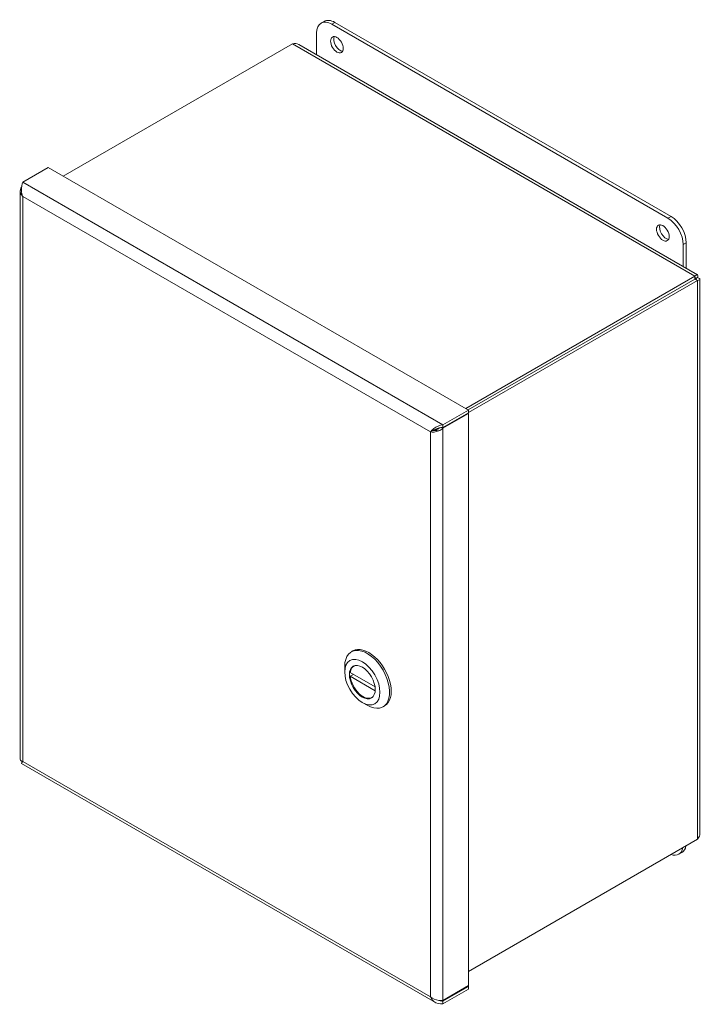
# Model space of a CAD drawing. Units: inches. Extents: x 4 to 98, y 1.9 to 59.5.
# Drawn here: x 87.7 to 97.8, y 27.1 to 41.7 of the extents above; entities that cross this region are included whole.
import ezdxf

# ---------------------------------------------------------------- set-up
doc = ezdxf.new("R2010")
doc.units = ezdxf.units.IN
doc.header["$LTSCALE"] = 6
doc.header["$MEASUREMENT"] = 0
doc.layers.add('Visible (ANSI)', color=7, linetype='Continuous', lineweight=5)
doc.layers.add('Visible Narrow (ANSI)', color=7, linetype='Continuous', lineweight=5)

msp = doc.modelspace()

# ---------------------------------------------------------------- linework, layer by layer
at = {"layer": 'Visible (ANSI)'}
for p, q in [((92.2033, 41.6762), (92.1578, 41.6499)), ((92.3186, 41.634), (97.3188, 38.7471)), ((97.3643, 38.7734), (92.364, 41.6603)), ((92.0913, 41.1777), (92.0913, 41.5028)), ((88.3233, 39.3731), (91.7318, 41.341)), ((91.8255, 41.3312), (97.7576, 37.9062)), ((88.1, 39.502), (87.7198, 39.2825)), ((88.1, 39.502), (94.3503, 35.8934)), ((87.6814, 39.1494), (87.6814, 30.6918)), ((97.5461, 38.3535), (97.5461, 38.0284)), ((97.5916, 38.0021), (97.5916, 38.3797)), ((97.7204, 37.8835), (94.3119, 35.9156)), ((97.7204, 37.8422), (94.3476, 35.8949)), ((97.7208, 37.8415), (94.3485, 35.8944)), ((94.3503, 35.8542), (97.7566, 37.8208)), ((97.7204, 37.8422), (97.7204, 37.8835)), ((97.7208, 37.8419), (97.7566, 37.8626)), ((97.7208, 37.8415), (97.7566, 37.8208)), ((97.7949, 37.8417), (97.7949, 29.5921)), ((94.3503, 35.8934), (93.9701, 35.6739)), ((94.3503, 35.8521), (94.3503, 35.8934)), ((93.9701, 35.6326), (94.3503, 35.8521)), ((93.9701, 35.6214), (94.3503, 35.8409)), ((94.3503, 35.8409), (94.3406, 35.8465)), ((94.3503, 35.8409), (94.3503, 27.3289)), ((93.8859, 35.6133), (93.8692, 35.6036)), ((93.9031, 35.6232), (93.8859, 35.6133)), ((93.8859, 35.6133), (93.8859, 35.6052)), ((93.9518, 35.632), (93.9701, 35.6214)), ((93.9701, 35.6326), (93.9701, 35.6739)), ((93.8186, 35.5864), (93.7849, 35.567)), ((92.6075, 32.2949), (92.6314, 32.3086)), ((92.6523, 32.0869), (92.6467, 32.0837)), ((92.5097, 31.9959), (92.5097, 32.0786)), ((92.9613, 31.7737), (92.5923, 31.9868)), ((92.64, 31.9592), (92.5923, 31.9317)), ((92.9637, 31.7173), (92.5923, 31.9317)), ((92.7721, 31.5413), (92.8437, 31.5)), ((92.9222, 31.6193), (92.9167, 31.6161)), ((93.0799, 31.4766), (93.1038, 31.4903)), ((87.7006, 30.6324), (93.8583, 27.0772)), ((97.7566, 29.5061), (94.3503, 27.5395)), ((97.525, 29.3094), (97.4795, 29.2832)), ((94.3503, 27.3289), (93.9701, 27.1095)), ((93.9701, 27.0983), (94.3503, 27.3177)), ((94.3503, 27.2765), (93.9701, 27.057)), ((94.3503, 27.3177), (94.3406, 27.3233)), ((94.3503, 27.3177), (94.3503, 27.2765)), ((93.9701, 27.0983), (93.9701, 27.057))]:
    msp.add_line(p, q, dxfattribs=at)
for centre, major_axis, start_param, end_param in [((92.3186, 41.3716), (-0.1607, 0.2784), 5.4977871, 7.0685835), ((92.364, 41.3978), (-0.1607, 0.2784), 5.4977871, 6.2831853), ((92.4398, 41.3541), (-0.0664, 0.1151), 0.3492024, 2.7923903), ((97.3188, 38.4847), (0.1607, -0.2784), 0.7853982, 2.3561945), ((97.3643, 38.5109), (-0.1607, 0.2784), 3.9269908, 5.4977871), ((97.2885, 38.5547), (-0.0664, 0.1151), 0.3492024, 2.7923903), ((97.2831, 37.5892), (0.1339, -0.232), 1.5691963, 1.5723963), ((97.2073, 37.5455), (0.0643, -0.1113), 1.567463, 1.5741297), ((97.2073, 37.5455), (0.1339, -0.232), 1.5691963, 1.5723963), ((97.0182, 37.4363), (-0.0643, 0.1113), 1.567463, 1.5741297), ((97.0182, 37.4363), (-0.0334, 0.0579), 1.564386, 1.5772066), ((97.0182, 37.4363), (0.0334, -0.0579), 1.564386, 1.5772066), ((97.0182, 37.4363), (0.0643, -0.1113), 1.567463, 1.5741297), ((93.7263, 35.5332), (-0.1071, 0.1856), 4.6814765, 4.7100436), ((92.8676, 31.8995), (0.2362, -0.4091), 0, 3.1415927), ((92.8437, 31.8857), (-0.2362, 0.4091), 2.3561945, 7.0685835), ((92.7817, 31.8499), (-0.135, 0.2338), 6.2298508, 6.9432556), ((92.7817, 31.8499), (0.135, -0.2338), 4.0523186, 6.3365198), ((97.3188, 29.5615), (0.1607, -0.2784), 5.6918988, 6.8744718), ((97.3643, 29.5878), (0.1607, -0.2784), 0, 0.5912865)]:
    msp.add_ellipse(centre, major_axis=major_axis, ratio=0.5773503, start_param=start_param, end_param=end_param, dxfattribs=at)
for centre, major_axis in [((92.3943, 41.3278), (-0.0664, 0.1151)), ((97.2431, 38.5284), (-0.0664, 0.1151)), ((92.7721, 31.8444), (0.1856, -0.3215)), ((92.7721, 31.8444), (-0.1358, 0.2353))]:
    msp.add_ellipse(centre, major_axis=major_axis, ratio=0.5773503, dxfattribs=at)
for points in [[(91.7318, 41.341), (91.7655, 41.3495), (91.7988, 41.3462), (91.8255, 41.3311)], [(87.6853, 39.1761), (87.6745, 39.1393), (87.688, 39.099), (87.7198, 39.0687)], [(87.7025, 39.2104), (87.6947, 39.1996), (87.6888, 39.188), (87.6853, 39.1761)], [(93.9197, 35.6275), (93.8891, 35.6018), (93.8461, 35.5885), (93.8207, 35.5877)], [(93.8686, 35.6111), (93.8697, 35.6091), (93.8708, 35.6071), (93.8718, 35.6051)], [(93.9092, 35.5828), (93.932, 35.5923), (93.9534, 35.6055), (93.9701, 35.6214)], [(93.7849, 35.567), (93.8167, 35.5606), (93.8658, 35.5647), (93.9092, 35.5828)], [(93.8228, 35.5888), (93.8214, 35.588), (93.82, 35.5872), (93.8186, 35.5864)], [(87.7198, 30.6656), (87.6955, 30.6705), (87.6819, 30.6812), (87.6817, 30.6919)], [(93.9092, 27.1083), (93.8658, 27.1139), (93.8167, 27.1336), (93.7849, 27.1639)], [(93.9701, 27.1095), (93.9534, 27.1061), (93.932, 27.1054), (93.9092, 27.1083)]]:
    msp.add_open_spline(points, degree=3, dxfattribs=at)
for points, knots in [([(87.7198, 39.2825), (87.709, 39.2545), (87.6986, 39.209), (87.7005, 39.1601), (87.7018, 39.1292), (87.7078, 39.0973), (87.7198, 39.0687)], [-1, -1, -1, -1, -0.3873107, -0.3873107, -0.3873107, 0, 0, 0, 0]), ([(97.7566, 37.8626), (97.7681, 37.8902), (97.7643, 37.9086), (97.7515, 37.9075), (97.7433, 37.9068), (97.7319, 37.8985), (97.7204, 37.8835)], [0, 0, 0, 0, 0.9624101, 0.9624101, 0.9624101, 1.5707963, 1.5707963, 1.5707963, 1.5707963]), ([(97.7208, 37.8419), (97.7338, 37.8582), (97.7347, 37.8669), (97.7294, 37.8599), (97.7271, 37.8568), (97.7238, 37.8508), (97.7204, 37.8422)], [0, 0, 0, 0, 1.0873332, 1.0873332, 1.0873332, 1.5707963, 1.5707963, 1.5707963, 1.5707963]), ([(97.7208, 37.8419), (97.7414, 37.8451), (97.7494, 37.8414), (97.7407, 37.8404), (97.7369, 37.84), (97.73, 37.8401), (97.7208, 37.8415)], [0, 0, 0, 0, 1.0873332, 1.0873332, 1.0873332, 1.5707963, 1.5707963, 1.5707963, 1.5707963]), ([(97.7566, 37.8208), (97.7863, 37.8247), (97.8003, 37.8371), (97.7929, 37.8477), (97.7882, 37.8544), (97.7753, 37.8602), (97.7566, 37.8626)], [0, 0, 0, 0, 0.9624101, 0.9624101, 0.9624101, 1.5707963, 1.5707963, 1.5707963, 1.5707963]), ([(93.9701, 35.6739), (93.9215, 35.6677), (93.8733, 35.644), (93.8374, 35.617), (93.8147, 35.5999), (93.7969, 35.5818), (93.7849, 35.567)], [-1, -1, -1, -1, -0.3873107, -0.3873107, -0.3873107, 0, 0, 0, 0]), ([(93.8228, 35.5888), (93.8442, 35.6003), (93.8769, 35.6174), (93.9152, 35.6263), (93.9328, 35.6304), (93.9514, 35.6328), (93.9701, 35.6326)], [0.02247964, 0.02247964, 0.02247964, 0.02247964, 0.69221782, 0.69221782, 0.69221782, 1, 1, 1, 1]), ([(87.7006, 30.6325), (87.7002, 30.6326), (87.7002, 30.6334), (87.7005, 30.6348), (87.7018, 30.6395), (87.7078, 30.6508), (87.7198, 30.6656)], [-0.5, -0.5, -0.5, -0.5, -0.38731071, -0.38731071, -0.38731071, 0, 0, 0, 0]), ([(87.712, 30.6553), (87.7124, 30.6567), (87.7129, 30.6581), (87.714, 30.6618), (87.7146, 30.6641), (87.7153, 30.6666)], [0.475819286, 0.475819286, 0.475819286, 0.475819286, 0.500592543, 0.500592543, 0.533579765, 0.533579765, 0.533579765, 0.533579765]), ([(97.7948, 29.5921), (97.7949, 29.5852), (97.7942, 29.5783), (97.7929, 29.5715), (97.7882, 29.548), (97.7753, 29.5254), (97.7566, 29.5061)], [0.78539816, 0.78539816, 0.78539816, 0.78539816, 0.96241009, 0.96241009, 0.96241009, 1.57079633, 1.57079633, 1.57079633, 1.57079633]), ([(93.9701, 27.057), (93.9215, 27.0507), (93.8733, 27.0624), (93.8374, 27.0917), (93.8147, 27.1102), (93.7969, 27.1353), (93.7849, 27.1639)], [-1, -1, -1, -1, -0.3873107, -0.3873107, -0.3873107, 0, 0, 0, 0]), ([(93.9124, 27.1079), (93.9133, 27.1076), (93.9143, 27.1073), (93.9152, 27.107), (93.9328, 27.1013), (93.9514, 27.0985), (93.9701, 27.0983)], [0.6759098, 0.6759098, 0.6759098, 0.6759098, 0.69221782, 0.69221782, 0.69221782, 1, 1, 1, 1])]:
    msp.add_open_spline(points, degree=3, knots=knots, dxfattribs=at)
at = {"layer": 'Visible Narrow (ANSI)'}
for p, q in [((92.364, 41.6603), (92.3186, 41.634)), ((97.7204, 37.8835), (91.7318, 41.341)), ((87.7198, 39.2825), (93.9701, 35.6739)), ((87.7198, 39.0687), (87.7198, 30.6656)), ((93.7849, 35.567), (87.7198, 39.0687)), ((97.3643, 38.7734), (97.3188, 38.7471)), ((97.5916, 38.3797), (97.5461, 38.3535)), ((97.7208, 37.8419), (97.7204, 37.8422)), ((97.7208, 37.8415), (97.7208, 37.8419)), ((97.7566, 29.5061), (97.7566, 37.8208)), ((93.9701, 35.6214), (93.9701, 27.1095)), ((93.7849, 27.1639), (93.7849, 35.567)), ((87.7198, 30.6656), (93.7849, 27.1639)), ((93.9546, 27.1072), (93.9701, 27.0983))]:
    msp.add_line(p, q, dxfattribs=at)
for points in [[(87.6853, 39.1761), (87.6906, 39.1708), (87.6956, 39.1653), (87.7006, 39.1595)], [(93.8731, 35.5995), (93.8719, 35.6009), (93.8706, 35.6024), (93.8692, 35.6036)]]:
    msp.add_open_spline(points, degree=3, dxfattribs=at)
msp.add_open_spline([(93.8207, 35.5877), (93.8232, 35.5877), (93.8256, 35.5878), (93.8308, 35.5881), (93.8335, 35.5882), (93.8416, 35.5886), (93.8471, 35.5888), (93.8623, 35.589), (93.872, 35.5886), (93.8912, 35.5865), (93.9001, 35.5849), (93.9092, 35.5828)], degree=3, knots=[-0.36442593, -0.36442593, -0.36442593, -0.36442593, -0.32985544, -0.32985544, -0.29284159, -0.29284159, -0.22189848, -0.22189848, -0.10350923, -0.10350923, 0, 0, 0, 0], dxfattribs=at)

doc.saveas('drawing.dxf')
